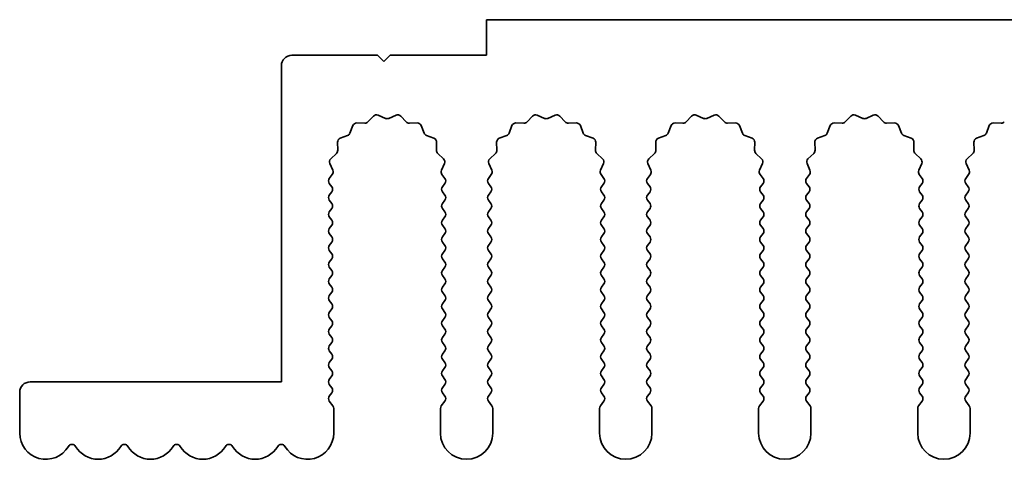
# Model space of a CAD drawing. Units: millimetres. Extents: x 0 to 7860, y 0 to 1405.
# Drawn here: x 3748 to 3795, y 348 to 369 of the extents above; entities that cross this region are included whole.
import ezdxf

# ---------------------------------------------------------------- set-up
doc = ezdxf.new("R2010")
doc.units = ezdxf.units.MM
doc.header["$LTSCALE"] = 4
doc.layers.add('Visible (ISO)', color=7, linetype='Continuous', lineweight=35)

msp = doc.modelspace()

# ---------------------------------------------------------------- linework, layer by layer
at = {"layer": 'Visible (ISO)'}
for p, q in [((4049.5794, 368.8799), (3770.5794, 368.8799)), ((3770.5794, 368.8799), (3770.5794, 367.1799)), ((3765.3794, 367.1799), (3761.2794, 367.1799)), ((3765.6794, 366.8799), (3765.3794, 367.1799)), ((3765.9794, 367.1799), (3765.6794, 366.8799)), ((3770.5794, 367.1799), (3765.9794, 367.1799)), ((3760.7794, 366.6799), (3760.7794, 351.5799)), ((3764.9145, 363.9995), (3765.1765, 364.2737)), ((3765.4018, 364.3185), (3765.7487, 364.1655)), ((3765.9102, 364.1655), (3766.2571, 364.3185)), ((3766.4824, 364.2737), (3766.7443, 363.9995)), ((3772.5145, 363.9995), (3772.7765, 364.2737)), ((3773.0018, 364.3185), (3773.3487, 364.1655)), ((3773.5102, 364.1655), (3773.8571, 364.3185)), ((3774.0824, 364.2737), (3774.3443, 363.9995)), ((3780.1145, 363.9995), (3780.3765, 364.2737)), ((3780.6018, 364.3185), (3780.9487, 364.1655)), ((3781.1102, 364.1655), (3781.4571, 364.3185)), ((3781.6824, 364.2737), (3781.9443, 363.9995)), ((3787.7145, 363.9995), (3787.9765, 364.2737)), ((3788.2018, 364.3185), (3788.5487, 364.1655)), ((3788.7102, 364.1655), (3789.0571, 364.3185)), ((3789.2824, 364.2737), (3789.5443, 363.9995)), ((3764.0582, 363.4652), (3764.1953, 363.8187)), ((3764.3863, 363.9464), (3764.7654, 363.9377)), ((3766.8935, 363.9377), (3767.2725, 363.9464)), ((3767.4636, 363.8187), (3767.6007, 363.4652)), ((3771.6582, 363.4652), (3771.7953, 363.8187)), ((3771.9863, 363.9464), (3772.3654, 363.9377)), ((3774.4935, 363.9377), (3774.8725, 363.9464)), ((3775.0636, 363.8187), (3775.2007, 363.4652)), ((3779.2582, 363.4652), (3779.3953, 363.8187)), ((3779.5863, 363.9464), (3779.9654, 363.9377)), ((3782.0935, 363.9377), (3782.4725, 363.9464)), ((3782.6636, 363.8187), (3782.8007, 363.4652)), ((3786.8582, 363.4652), (3786.9953, 363.8187)), ((3787.1863, 363.9464), (3787.5654, 363.9377)), ((3789.6935, 363.9377), (3790.0725, 363.9464)), ((3790.2636, 363.8187), (3790.4007, 363.4652)), ((3794.4582, 363.4652), (3794.5953, 363.8187)), ((3794.7863, 363.9464), (3795.1654, 363.9377)), ((3763.5906, 363.214), (3763.9441, 363.3511)), ((3767.7148, 363.3511), (3768.0683, 363.214)), ((3771.1906, 363.214), (3771.5441, 363.3511)), ((3775.3148, 363.3511), (3775.6683, 363.214)), ((3778.7906, 363.214), (3779.1441, 363.3511)), ((3782.9148, 363.3511), (3783.2683, 363.214)), ((3786.3906, 363.214), (3786.7441, 363.3511)), ((3790.5148, 363.3511), (3790.8683, 363.214)), ((3793.9906, 363.214), (3794.3441, 363.3511)), ((3763.4715, 362.6439), (3763.4629, 363.023)), ((3768.1959, 363.023), (3768.1873, 362.6439)), ((3771.0715, 362.6439), (3771.0629, 363.023)), ((3775.7959, 363.023), (3775.7873, 362.6439)), ((3778.6715, 362.6439), (3778.6629, 363.023)), ((3783.3959, 363.023), (3783.3873, 362.6439)), ((3786.2715, 362.6439), (3786.2629, 363.023)), ((3790.9959, 363.023), (3790.9873, 362.6439)), ((3793.8715, 362.6439), (3793.8629, 363.023)), ((3763.1356, 362.2328), (3763.4098, 362.4947)), ((3768.2491, 362.4947), (3768.5232, 362.2328)), ((3770.7356, 362.2328), (3771.0098, 362.4947)), ((3775.8491, 362.4947), (3776.1232, 362.2328)), ((3778.3356, 362.2328), (3778.6098, 362.4947)), ((3783.4491, 362.4947), (3783.7232, 362.2328)), ((3785.9356, 362.2328), (3786.2098, 362.4947)), ((3791.0491, 362.4947), (3791.3232, 362.2328)), ((3793.5356, 362.2328), (3793.8098, 362.4947)), ((3763.2322, 361.6869), (3763.0908, 362.0075)), ((3768.5681, 362.0075), (3768.4267, 361.6869)), ((3770.8322, 361.6869), (3770.6908, 362.0075)), ((3776.1681, 362.0075), (3776.0267, 361.6869)), ((3778.4322, 361.6869), (3778.2908, 362.0075)), ((3783.7681, 362.0075), (3783.6267, 361.6869)), ((3786.0322, 361.6869), (3785.8908, 362.0075)), ((3791.3681, 362.0075), (3791.2267, 361.6869)), ((3793.6322, 361.6869), (3793.4908, 362.0075)), ((3763.0694, 361.2999), (3763.2092, 361.4862)), ((3768.4497, 361.4862), (3768.5894, 361.2999)), ((3770.6694, 361.2999), (3770.8092, 361.4862)), ((3776.0497, 361.4862), (3776.1894, 361.2999)), ((3778.2694, 361.2999), (3778.4092, 361.4862)), ((3783.6497, 361.4862), (3783.7894, 361.2999)), ((3785.8694, 361.2999), (3786.0092, 361.4862)), ((3791.2497, 361.4862), (3791.3894, 361.2999)), ((3793.4694, 361.2999), (3793.6092, 361.4862)), ((3763.1894, 360.8999), (3763.0694, 361.0599)), ((3768.5894, 361.0599), (3768.4694, 360.8999)), ((3770.7894, 360.8999), (3770.6694, 361.0599)), ((3776.1894, 361.0599), (3776.0694, 360.8999)), ((3778.3894, 360.8999), (3778.2694, 361.0599)), ((3783.7894, 361.0599), (3783.6694, 360.8999)), ((3785.9894, 360.8999), (3785.8694, 361.0599)), ((3791.3894, 361.0599), (3791.2694, 360.8999)), ((3793.5894, 360.8999), (3793.4694, 361.0599)), ((3763.0694, 360.4999), (3763.1894, 360.6599)), ((3768.4694, 360.6599), (3768.5894, 360.4999)), ((3770.6694, 360.4999), (3770.7894, 360.6599)), ((3776.0694, 360.6599), (3776.1894, 360.4999)), ((3778.2694, 360.4999), (3778.3894, 360.6599)), ((3783.6694, 360.6599), (3783.7894, 360.4999)), ((3785.8694, 360.4999), (3785.9894, 360.6599)), ((3791.2694, 360.6599), (3791.3894, 360.4999)), ((3793.4694, 360.4999), (3793.5894, 360.6599)), ((3763.1894, 360.0999), (3763.0694, 360.2599)), ((3763.0694, 359.6999), (3763.1894, 359.8599)), ((3768.5894, 360.2599), (3768.4694, 360.0999)), ((3768.4694, 359.8599), (3768.5894, 359.6999)), ((3770.7894, 360.0999), (3770.6694, 360.2599)), ((3770.6694, 359.6999), (3770.7894, 359.8599)), ((3776.1894, 360.2599), (3776.0694, 360.0999)), ((3776.0694, 359.8599), (3776.1894, 359.6999)), ((3778.3894, 360.0999), (3778.2694, 360.2599)), ((3778.2694, 359.6999), (3778.3894, 359.8599)), ((3783.7894, 360.2599), (3783.6694, 360.0999)), ((3783.6694, 359.8599), (3783.7894, 359.6999)), ((3785.9894, 360.0999), (3785.8694, 360.2599)), ((3785.8694, 359.6999), (3785.9894, 359.8599)), ((3791.3894, 360.2599), (3791.2694, 360.0999)), ((3791.2694, 359.8599), (3791.3894, 359.6999)), ((3793.5894, 360.0999), (3793.4694, 360.2599)), ((3793.4694, 359.6999), (3793.5894, 359.8599)), ((3763.1894, 359.2999), (3763.0694, 359.4599)), ((3768.5894, 359.4599), (3768.4694, 359.2999)), ((3770.7894, 359.2999), (3770.6694, 359.4599)), ((3776.1894, 359.4599), (3776.0694, 359.2999)), ((3778.3894, 359.2999), (3778.2694, 359.4599)), ((3783.7894, 359.4599), (3783.6694, 359.2999)), ((3785.9894, 359.2999), (3785.8694, 359.4599)), ((3791.3894, 359.4599), (3791.2694, 359.2999)), ((3793.5894, 359.2999), (3793.4694, 359.4599)), ((3763.0694, 358.8999), (3763.1894, 359.0599)), ((3768.4694, 359.0599), (3768.5894, 358.8999)), ((3770.6694, 358.8999), (3770.7894, 359.0599)), ((3776.0694, 359.0599), (3776.1894, 358.8999)), ((3778.2694, 358.8999), (3778.3894, 359.0599)), ((3783.6694, 359.0599), (3783.7894, 358.8999)), ((3785.8694, 358.8999), (3785.9894, 359.0599)), ((3791.2694, 359.0599), (3791.3894, 358.8999)), ((3793.4694, 358.8999), (3793.5894, 359.0599)), ((3763.1894, 358.4999), (3763.0694, 358.6599)), ((3768.5894, 358.6599), (3768.4694, 358.4999)), ((3770.7894, 358.4999), (3770.6694, 358.6599)), ((3776.1894, 358.6599), (3776.0694, 358.4999)), ((3778.3894, 358.4999), (3778.2694, 358.6599)), ((3783.7894, 358.6599), (3783.6694, 358.4999)), ((3785.9894, 358.4999), (3785.8694, 358.6599)), ((3791.3894, 358.6599), (3791.2694, 358.4999)), ((3793.5894, 358.4999), (3793.4694, 358.6599)), ((3763.0694, 358.0999), (3763.1894, 358.2599)), ((3768.4694, 358.2599), (3768.5894, 358.0999)), ((3770.6694, 358.0999), (3770.7894, 358.2599)), ((3776.0694, 358.2599), (3776.1894, 358.0999)), ((3778.2694, 358.0999), (3778.3894, 358.2599)), ((3783.6694, 358.2599), (3783.7894, 358.0999)), ((3785.8694, 358.0999), (3785.9894, 358.2599)), ((3791.2694, 358.2599), (3791.3894, 358.0999)), ((3793.4694, 358.0999), (3793.5894, 358.2599)), ((3763.1894, 357.6999), (3763.0694, 357.8599)), ((3768.5894, 357.8599), (3768.4694, 357.6999)), ((3770.7894, 357.6999), (3770.6694, 357.8599)), ((3776.1894, 357.8599), (3776.0694, 357.6999)), ((3778.3894, 357.6999), (3778.2694, 357.8599)), ((3783.7894, 357.8599), (3783.6694, 357.6999)), ((3785.9894, 357.6999), (3785.8694, 357.8599)), ((3791.3894, 357.8599), (3791.2694, 357.6999)), ((3793.5894, 357.6999), (3793.4694, 357.8599)), ((3763.0694, 357.2999), (3763.1894, 357.4599)), ((3763.1894, 356.8999), (3763.0694, 357.0599)), ((3768.4694, 357.4599), (3768.5894, 357.2999)), ((3768.5894, 357.0599), (3768.4694, 356.8999)), ((3770.6694, 357.2999), (3770.7894, 357.4599)), ((3770.7894, 356.8999), (3770.6694, 357.0599)), ((3776.0694, 357.4599), (3776.1894, 357.2999)), ((3776.1894, 357.0599), (3776.0694, 356.8999)), ((3778.2694, 357.2999), (3778.3894, 357.4599)), ((3778.3894, 356.8999), (3778.2694, 357.0599)), ((3783.6694, 357.4599), (3783.7894, 357.2999)), ((3783.7894, 357.0599), (3783.6694, 356.8999)), ((3785.8694, 357.2999), (3785.9894, 357.4599)), ((3785.9894, 356.8999), (3785.8694, 357.0599)), ((3791.2694, 357.4599), (3791.3894, 357.2999)), ((3791.3894, 357.0599), (3791.2694, 356.8999)), ((3793.4694, 357.2999), (3793.5894, 357.4599)), ((3793.5894, 356.8999), (3793.4694, 357.0599)), ((3763.0694, 356.4999), (3763.1894, 356.6599)), ((3768.4694, 356.6599), (3768.5894, 356.4999)), ((3770.6694, 356.4999), (3770.7894, 356.6599)), ((3776.0694, 356.6599), (3776.1894, 356.4999)), ((3778.2694, 356.4999), (3778.3894, 356.6599)), ((3783.6694, 356.6599), (3783.7894, 356.4999)), ((3785.8694, 356.4999), (3785.9894, 356.6599)), ((3791.2694, 356.6599), (3791.3894, 356.4999)), ((3793.4694, 356.4999), (3793.5894, 356.6599)), ((3763.1894, 356.0999), (3763.0694, 356.2599)), ((3768.5894, 356.2599), (3768.4694, 356.0999)), ((3770.7894, 356.0999), (3770.6694, 356.2599)), ((3776.1894, 356.2599), (3776.0694, 356.0999)), ((3778.3894, 356.0999), (3778.2694, 356.2599)), ((3783.7894, 356.2599), (3783.6694, 356.0999)), ((3785.9894, 356.0999), (3785.8694, 356.2599)), ((3791.3894, 356.2599), (3791.2694, 356.0999)), ((3793.5894, 356.0999), (3793.4694, 356.2599)), ((3763.0694, 355.6999), (3763.1894, 355.8599)), ((3768.4694, 355.8599), (3768.5894, 355.6999)), ((3770.6694, 355.6999), (3770.7894, 355.8599)), ((3776.0694, 355.8599), (3776.1894, 355.6999)), ((3778.2694, 355.6999), (3778.3894, 355.8599)), ((3783.6694, 355.8599), (3783.7894, 355.6999)), ((3785.8694, 355.6999), (3785.9894, 355.8599)), ((3791.2694, 355.8599), (3791.3894, 355.6999)), ((3793.4694, 355.6999), (3793.5894, 355.8599)), ((3763.1894, 355.2999), (3763.0694, 355.4599)), ((3768.5894, 355.4599), (3768.4694, 355.2999)), ((3770.7894, 355.2999), (3770.6694, 355.4599)), ((3776.1894, 355.4599), (3776.0694, 355.2999)), ((3778.3894, 355.2999), (3778.2694, 355.4599)), ((3783.7894, 355.4599), (3783.6694, 355.2999)), ((3785.9894, 355.2999), (3785.8694, 355.4599)), ((3791.3894, 355.4599), (3791.2694, 355.2999)), ((3793.5894, 355.2999), (3793.4694, 355.4599)), ((3763.0694, 354.8999), (3763.1894, 355.0599)), ((3763.1894, 354.4999), (3763.0694, 354.6599)), ((3768.4694, 355.0599), (3768.5894, 354.8999)), ((3768.5894, 354.6599), (3768.4694, 354.4999)), ((3770.6694, 354.8999), (3770.7894, 355.0599)), ((3770.7894, 354.4999), (3770.6694, 354.6599)), ((3776.0694, 355.0599), (3776.1894, 354.8999)), ((3776.1894, 354.6599), (3776.0694, 354.4999)), ((3778.2694, 354.8999), (3778.3894, 355.0599)), ((3778.3894, 354.4999), (3778.2694, 354.6599)), ((3783.6694, 355.0599), (3783.7894, 354.8999)), ((3783.7894, 354.6599), (3783.6694, 354.4999)), ((3785.8694, 354.8999), (3785.9894, 355.0599)), ((3785.9894, 354.4999), (3785.8694, 354.6599)), ((3791.2694, 355.0599), (3791.3894, 354.8999)), ((3791.3894, 354.6599), (3791.2694, 354.4999)), ((3793.4694, 354.8999), (3793.5894, 355.0599)), ((3793.5894, 354.4999), (3793.4694, 354.6599)), ((3763.0694, 354.0999), (3763.1894, 354.2599)), ((3768.4694, 354.2599), (3768.5894, 354.0999)), ((3770.6694, 354.0999), (3770.7894, 354.2599)), ((3776.0694, 354.2599), (3776.1894, 354.0999)), ((3778.2694, 354.0999), (3778.3894, 354.2599)), ((3783.6694, 354.2599), (3783.7894, 354.0999)), ((3785.8694, 354.0999), (3785.9894, 354.2599)), ((3791.2694, 354.2599), (3791.3894, 354.0999)), ((3793.4694, 354.0999), (3793.5894, 354.2599)), ((3763.1894, 353.6999), (3763.0694, 353.8599)), ((3768.5894, 353.8599), (3768.4694, 353.6999)), ((3770.7894, 353.6999), (3770.6694, 353.8599)), ((3776.1894, 353.8599), (3776.0694, 353.6999)), ((3778.3894, 353.6999), (3778.2694, 353.8599)), ((3783.7894, 353.8599), (3783.6694, 353.6999)), ((3785.9894, 353.6999), (3785.8694, 353.8599)), ((3791.3894, 353.8599), (3791.2694, 353.6999)), ((3793.5894, 353.6999), (3793.4694, 353.8599)), ((3763.0694, 353.2999), (3763.1894, 353.4599)), ((3768.4694, 353.4599), (3768.5894, 353.2999)), ((3770.6694, 353.2999), (3770.7894, 353.4599)), ((3776.0694, 353.4599), (3776.1894, 353.2999)), ((3778.2694, 353.2999), (3778.3894, 353.4599)), ((3783.6694, 353.4599), (3783.7894, 353.2999)), ((3785.8694, 353.2999), (3785.9894, 353.4599)), ((3791.2694, 353.4599), (3791.3894, 353.2999)), ((3793.4694, 353.2999), (3793.5894, 353.4599)), ((3763.1894, 352.8999), (3763.0694, 353.0599)), ((3768.5894, 353.0599), (3768.4694, 352.8999)), ((3770.7894, 352.8999), (3770.6694, 353.0599)), ((3776.1894, 353.0599), (3776.0694, 352.8999)), ((3778.3894, 352.8999), (3778.2694, 353.0599)), ((3783.7894, 353.0599), (3783.6694, 352.8999)), ((3785.9894, 352.8999), (3785.8694, 353.0599)), ((3791.3894, 353.0599), (3791.2694, 352.8999)), ((3793.5894, 352.8999), (3793.4694, 353.0599)), ((3763.0694, 352.4999), (3763.1894, 352.6599)), ((3768.4694, 352.6599), (3768.5894, 352.4999)), ((3770.6694, 352.4999), (3770.7894, 352.6599)), ((3776.0694, 352.6599), (3776.1894, 352.4999)), ((3778.2694, 352.4999), (3778.3894, 352.6599)), ((3783.6694, 352.6599), (3783.7894, 352.4999)), ((3785.8694, 352.4999), (3785.9894, 352.6599)), ((3791.2694, 352.6599), (3791.3894, 352.4999)), ((3793.4694, 352.4999), (3793.5894, 352.6599)), ((3763.1894, 352.0999), (3763.0694, 352.2599)), ((3763.0694, 351.6999), (3763.1894, 351.8599)), ((3768.5894, 352.2599), (3768.4694, 352.0999)), ((3768.4694, 351.8599), (3768.5894, 351.6999)), ((3770.7894, 352.0999), (3770.6694, 352.2599)), ((3770.6694, 351.6999), (3770.7894, 351.8599)), ((3776.1894, 352.2599), (3776.0694, 352.0999)), ((3776.0694, 351.8599), (3776.1894, 351.6999)), ((3778.3894, 352.0999), (3778.2694, 352.2599)), ((3778.2694, 351.6999), (3778.3894, 351.8599)), ((3783.7894, 352.2599), (3783.6694, 352.0999)), ((3783.6694, 351.8599), (3783.7894, 351.6999)), ((3785.9894, 352.0999), (3785.8694, 352.2599)), ((3785.8694, 351.6999), (3785.9894, 351.8599)), ((3791.3894, 352.2599), (3791.2694, 352.0999)), ((3791.2694, 351.8599), (3791.3894, 351.6999)), ((3793.5894, 352.0999), (3793.4694, 352.2599)), ((3793.4694, 351.6999), (3793.5894, 351.8599)), ((3760.7794, 351.5799), (3748.7794, 351.5799)), ((3763.1894, 351.2999), (3763.0694, 351.4599)), ((3768.5894, 351.4599), (3768.4694, 351.2999)), ((3770.7894, 351.2999), (3770.6694, 351.4599)), ((3776.1894, 351.4599), (3776.0694, 351.2999)), ((3778.3894, 351.2999), (3778.2694, 351.4599)), ((3783.7894, 351.4599), (3783.6694, 351.2999)), ((3785.9894, 351.2999), (3785.8694, 351.4599)), ((3791.3894, 351.4599), (3791.2694, 351.2999)), ((3793.5894, 351.2999), (3793.4694, 351.4599)), ((3748.2794, 351.0799), (3748.2794, 349.1299)), ((3763.0694, 350.8999), (3763.1894, 351.0599)), ((3768.4694, 351.0599), (3768.5894, 350.8999)), ((3770.6694, 350.8999), (3770.7894, 351.0599)), ((3776.0694, 351.0599), (3776.1894, 350.8999)), ((3778.2694, 350.8999), (3778.3894, 351.0599)), ((3783.6694, 351.0599), (3783.7894, 350.8999)), ((3785.8694, 350.8999), (3785.9894, 351.0599)), ((3791.2694, 351.0599), (3791.3894, 350.8999)), ((3793.4694, 350.8999), (3793.5894, 351.0599)), ((3763.2394, 350.4332), (3763.0694, 350.6599)), ((3768.5894, 350.6599), (3768.4194, 350.4332)), ((3770.8394, 350.4332), (3770.6694, 350.6599)), ((3776.1894, 350.6599), (3776.0194, 350.4332)), ((3778.4394, 350.4332), (3778.2694, 350.6599)), ((3783.7894, 350.6599), (3783.6194, 350.4332)), ((3786.0394, 350.4332), (3785.8694, 350.6599)), ((3791.3894, 350.6599), (3791.2194, 350.4332)), ((3793.6394, 350.4332), (3793.4694, 350.6599)), ((3763.2794, 349.1299), (3763.2794, 350.3132)), ((3768.3794, 350.3132), (3768.3794, 349.1299)), ((3770.8794, 349.1299), (3770.8794, 350.3132)), ((3775.9794, 350.3132), (3775.9794, 349.1299)), ((3778.4794, 349.1299), (3778.4794, 350.3132)), ((3783.5794, 350.3132), (3783.5794, 349.1299)), ((3786.0794, 349.1299), (3786.0794, 350.3132)), ((3791.1794, 350.3132), (3791.1794, 349.1299)), ((3793.6794, 349.1299), (3793.6794, 350.3132))]:
    msp.add_line(p, q, dxfattribs=at)
for centre, radius, start, end in [((3761.2794, 366.6799), 0.5, 90, 180), ((3765.3211, 364.1355), 0.2, 66.19918, 136.30082), ((3765.8294, 364.3484), 0.2, 246.19918, 293.80082), ((3766.3378, 364.1355), 0.2, 43.69918, 113.80082), ((3772.9211, 364.1355), 0.2, 66.19918, 136.30082), ((3773.4294, 364.3484), 0.2, 246.19918, 293.80082), ((3773.9378, 364.1355), 0.2, 43.69918, 113.80082), ((3780.5211, 364.1355), 0.2, 66.19918, 136.30082), ((3781.0294, 364.3484), 0.2, 246.19918, 293.80082), ((3781.5378, 364.1355), 0.2, 43.69918, 113.80082), ((3788.1211, 364.1355), 0.2, 66.19918, 136.30082), ((3788.6294, 364.3484), 0.2, 246.19918, 293.80082), ((3789.1378, 364.1355), 0.2, 43.69918, 113.80082), ((3764.3818, 363.7464), 0.2, 88.69918, 158.80082), ((3764.7699, 364.1377), 0.2, 268.69918, 316.30082), ((3766.8889, 364.1377), 0.2, 223.69918, 271.30082), ((3767.2771, 363.7464), 0.2, 21.19918, 91.30082), ((3771.9818, 363.7464), 0.2, 88.69918, 158.80082), ((3772.3699, 364.1377), 0.2, 268.69918, 316.30082), ((3774.4889, 364.1377), 0.2, 223.69918, 271.30082), ((3774.8771, 363.7464), 0.2, 21.19918, 91.30082), ((3779.5818, 363.7464), 0.2, 88.69918, 158.80082), ((3779.9699, 364.1377), 0.2, 268.69918, 316.30082), ((3782.0889, 364.1377), 0.2, 223.69918, 271.30082), ((3782.4771, 363.7464), 0.2, 21.19918, 91.30082), ((3787.1818, 363.7464), 0.2, 88.69918, 158.80082), ((3787.5699, 364.1377), 0.2, 268.69918, 316.30082), ((3789.6889, 364.1377), 0.2, 223.69918, 271.30082), ((3790.0771, 363.7464), 0.2, 21.19918, 91.30082), ((3794.7818, 363.7464), 0.2, 88.69918, 158.80082), ((3795.1699, 364.1377), 0.2, 268.69918, 316.30082), ((3763.6629, 363.0275), 0.2, 111.19918, 181.30082), ((3763.8718, 363.5375), 0.2, 291.19918, 338.80082), ((3767.7871, 363.5375), 0.2, 201.19918, 248.80082), ((3767.996, 363.0275), 0.2, 358.69918, 68.80082), ((3771.2629, 363.0275), 0.2, 111.19918, 181.30082), ((3771.4718, 363.5375), 0.2, 291.19918, 338.80082), ((3775.3871, 363.5375), 0.2, 201.19918, 248.80082), ((3775.596, 363.0275), 0.2, 358.69918, 68.80082), ((3778.8629, 363.0275), 0.2, 111.19918, 181.30082), ((3779.0718, 363.5375), 0.2, 291.19918, 338.80082), ((3782.9871, 363.5375), 0.2, 201.19918, 248.80082), ((3783.196, 363.0275), 0.2, 358.69918, 68.80082), ((3786.4629, 363.0275), 0.2, 111.19918, 181.30082), ((3786.6718, 363.5375), 0.2, 291.19918, 338.80082), ((3790.5871, 363.5375), 0.2, 201.19918, 248.80082), ((3790.796, 363.0275), 0.2, 358.69918, 68.80082), ((3794.0629, 363.0275), 0.2, 111.19918, 181.30082), ((3794.2718, 363.5375), 0.2, 291.19918, 338.80082), ((3763.2716, 362.6393), 0.2, 313.69918, 1.30082), ((3768.3873, 362.6393), 0.2, 178.69918, 226.30082), ((3770.8716, 362.6393), 0.2, 313.69918, 1.30082), ((3775.9873, 362.6393), 0.2, 178.69918, 226.30082), ((3778.4716, 362.6393), 0.2, 313.69918, 1.30082), ((3783.5873, 362.6393), 0.2, 178.69918, 226.30082), ((3786.0716, 362.6393), 0.2, 313.69918, 1.30082), ((3791.1873, 362.6393), 0.2, 178.69918, 226.30082), ((3793.6716, 362.6393), 0.2, 313.69918, 1.30082), ((3763.2738, 362.0882), 0.2, 133.69918, 203.80082), ((3768.3851, 362.0882), 0.2, 336.19918, 46.30082), ((3770.8738, 362.0882), 0.2, 133.69918, 203.80082), ((3775.9851, 362.0882), 0.2, 336.19918, 46.30082), ((3778.4738, 362.0882), 0.2, 133.69918, 203.80082), ((3783.5851, 362.0882), 0.2, 336.19918, 46.30082), ((3786.0738, 362.0882), 0.2, 133.69918, 203.80082), ((3791.1851, 362.0882), 0.2, 336.19918, 46.30082), ((3793.6738, 362.0882), 0.2, 133.69918, 203.80082), ((3763.2294, 361.1799), 0.2, 143.1301, 216.8699), ((3763.0492, 361.6062), 0.2, 323.1301, 23.80082), ((3768.6097, 361.6062), 0.2, 156.19918, 216.8699), ((3768.4294, 361.1799), 0.2, 323.1301, 36.8699), ((3770.8294, 361.1799), 0.2, 143.1301, 216.8699), ((3770.6492, 361.6062), 0.2, 323.1301, 23.80082), ((3776.2097, 361.6062), 0.2, 156.19918, 216.8699), ((3776.0294, 361.1799), 0.2, 323.1301, 36.8699), ((3778.4294, 361.1799), 0.2, 143.1301, 216.8699), ((3778.2492, 361.6062), 0.2, 323.1301, 23.80082), ((3783.8097, 361.6062), 0.2, 156.19918, 216.8699), ((3783.6294, 361.1799), 0.2, 323.1301, 36.8699), ((3786.0294, 361.1799), 0.2, 143.1301, 216.8699), ((3785.8492, 361.6062), 0.2, 323.1301, 23.80082), ((3791.4097, 361.6062), 0.2, 156.19918, 216.8699), ((3791.2294, 361.1799), 0.2, 323.1301, 36.8699), ((3793.6294, 361.1799), 0.2, 143.1301, 216.8699), ((3793.4492, 361.6062), 0.2, 323.1301, 23.80082), ((3763.0294, 360.7799), 0.2, 323.1301, 36.8699), ((3768.6294, 360.7799), 0.2, 143.1301, 216.8699), ((3770.6294, 360.7799), 0.2, 323.1301, 36.8699), ((3776.2294, 360.7799), 0.2, 143.1301, 216.8699), ((3778.2294, 360.7799), 0.2, 323.1301, 36.8699), ((3783.8294, 360.7799), 0.2, 143.1301, 216.8699), ((3785.8294, 360.7799), 0.2, 323.1301, 36.8699), ((3791.4294, 360.7799), 0.2, 143.1301, 216.8699), ((3793.4294, 360.7799), 0.2, 323.1301, 36.8699), ((3763.2294, 360.3799), 0.2, 143.1301, 216.8699), ((3768.4294, 360.3799), 0.2, 323.1301, 36.8699), ((3770.8294, 360.3799), 0.2, 143.1301, 216.8699), ((3776.0294, 360.3799), 0.2, 323.1301, 36.8699), ((3778.4294, 360.3799), 0.2, 143.1301, 216.8699), ((3783.6294, 360.3799), 0.2, 323.1301, 36.8699), ((3786.0294, 360.3799), 0.2, 143.1301, 216.8699), ((3791.2294, 360.3799), 0.2, 323.1301, 36.8699), ((3793.6294, 360.3799), 0.2, 143.1301, 216.8699), ((3763.0294, 359.9799), 0.2, 323.1301, 36.8699), ((3768.6294, 359.9799), 0.2, 143.1301, 216.8699), ((3770.6294, 359.9799), 0.2, 323.1301, 36.8699), ((3776.2294, 359.9799), 0.2, 143.1301, 216.8699), ((3778.2294, 359.9799), 0.2, 323.1301, 36.8699), ((3783.8294, 359.9799), 0.2, 143.1301, 216.8699), ((3785.8294, 359.9799), 0.2, 323.1301, 36.8699), ((3791.4294, 359.9799), 0.2, 143.1301, 216.8699), ((3793.4294, 359.9799), 0.2, 323.1301, 36.8699), ((3763.2294, 359.5799), 0.2, 143.1301, 216.8699), ((3768.4294, 359.5799), 0.2, 323.1301, 36.8699), ((3770.8294, 359.5799), 0.2, 143.1301, 216.8699), ((3776.0294, 359.5799), 0.2, 323.1301, 36.8699), ((3778.4294, 359.5799), 0.2, 143.1301, 216.8699), ((3783.6294, 359.5799), 0.2, 323.1301, 36.8699), ((3786.0294, 359.5799), 0.2, 143.1301, 216.8699), ((3791.2294, 359.5799), 0.2, 323.1301, 36.8699), ((3793.6294, 359.5799), 0.2, 143.1301, 216.8699), ((3763.2294, 358.7799), 0.2, 143.1301, 216.8699), ((3763.0294, 359.1799), 0.2, 323.1301, 36.8699), ((3768.6294, 359.1799), 0.2, 143.1301, 216.8699), ((3768.4294, 358.7799), 0.2, 323.1301, 36.8699), ((3770.8294, 358.7799), 0.2, 143.1301, 216.8699), ((3770.6294, 359.1799), 0.2, 323.1301, 36.8699), ((3776.2294, 359.1799), 0.2, 143.1301, 216.8699), ((3776.0294, 358.7799), 0.2, 323.1301, 36.8699), ((3778.4294, 358.7799), 0.2, 143.1301, 216.8699), ((3778.2294, 359.1799), 0.2, 323.1301, 36.8699), ((3783.8294, 359.1799), 0.2, 143.1301, 216.8699), ((3783.6294, 358.7799), 0.2, 323.1301, 36.8699), ((3786.0294, 358.7799), 0.2, 143.1301, 216.8699), ((3785.8294, 359.1799), 0.2, 323.1301, 36.8699), ((3791.4294, 359.1799), 0.2, 143.1301, 216.8699), ((3791.2294, 358.7799), 0.2, 323.1301, 36.8699), ((3793.6294, 358.7799), 0.2, 143.1301, 216.8699), ((3793.4294, 359.1799), 0.2, 323.1301, 36.8699), ((3763.0294, 358.3799), 0.2, 323.1301, 36.8699), ((3768.6294, 358.3799), 0.2, 143.1301, 216.8699), ((3770.6294, 358.3799), 0.2, 323.1301, 36.8699), ((3776.2294, 358.3799), 0.2, 143.1301, 216.8699), ((3778.2294, 358.3799), 0.2, 323.1301, 36.8699), ((3783.8294, 358.3799), 0.2, 143.1301, 216.8699), ((3785.8294, 358.3799), 0.2, 323.1301, 36.8699), ((3791.4294, 358.3799), 0.2, 143.1301, 216.8699), ((3793.4294, 358.3799), 0.2, 323.1301, 36.8699), ((3763.2294, 357.9799), 0.2, 143.1301, 216.8699), ((3768.4294, 357.9799), 0.2, 323.1301, 36.8699), ((3770.8294, 357.9799), 0.2, 143.1301, 216.8699), ((3776.0294, 357.9799), 0.2, 323.1301, 36.8699), ((3778.4294, 357.9799), 0.2, 143.1301, 216.8699), ((3783.6294, 357.9799), 0.2, 323.1301, 36.8699), ((3786.0294, 357.9799), 0.2, 143.1301, 216.8699), ((3791.2294, 357.9799), 0.2, 323.1301, 36.8699), ((3793.6294, 357.9799), 0.2, 143.1301, 216.8699), ((3763.0294, 357.5799), 0.2, 323.1301, 36.8699), ((3768.6294, 357.5799), 0.2, 143.1301, 216.8699), ((3770.6294, 357.5799), 0.2, 323.1301, 36.8699), ((3776.2294, 357.5799), 0.2, 143.1301, 216.8699), ((3778.2294, 357.5799), 0.2, 323.1301, 36.8699), ((3783.8294, 357.5799), 0.2, 143.1301, 216.8699), ((3785.8294, 357.5799), 0.2, 323.1301, 36.8699), ((3791.4294, 357.5799), 0.2, 143.1301, 216.8699), ((3793.4294, 357.5799), 0.2, 323.1301, 36.8699), ((3763.2294, 357.1799), 0.2, 143.1301, 216.8699), ((3768.4294, 357.1799), 0.2, 323.1301, 36.8699), ((3770.8294, 357.1799), 0.2, 143.1301, 216.8699), ((3776.0294, 357.1799), 0.2, 323.1301, 36.8699), ((3778.4294, 357.1799), 0.2, 143.1301, 216.8699), ((3783.6294, 357.1799), 0.2, 323.1301, 36.8699), ((3786.0294, 357.1799), 0.2, 143.1301, 216.8699), ((3791.2294, 357.1799), 0.2, 323.1301, 36.8699), ((3793.6294, 357.1799), 0.2, 143.1301, 216.8699), ((3763.0294, 356.7799), 0.2, 323.1301, 36.8699), ((3768.6294, 356.7799), 0.2, 143.1301, 216.8699), ((3770.6294, 356.7799), 0.2, 323.1301, 36.8699), ((3776.2294, 356.7799), 0.2, 143.1301, 216.8699), ((3778.2294, 356.7799), 0.2, 323.1301, 36.8699), ((3783.8294, 356.7799), 0.2, 143.1301, 216.8699), ((3785.8294, 356.7799), 0.2, 323.1301, 36.8699), ((3791.4294, 356.7799), 0.2, 143.1301, 216.8699), ((3793.4294, 356.7799), 0.2, 323.1301, 36.8699), ((3763.2294, 356.3799), 0.2, 143.1301, 216.8699), ((3763.0294, 355.9799), 0.2, 323.1301, 36.8699), ((3768.6294, 355.9799), 0.2, 143.1301, 216.8699), ((3768.4294, 356.3799), 0.2, 323.1301, 36.8699), ((3770.8294, 356.3799), 0.2, 143.1301, 216.8699), ((3770.6294, 355.9799), 0.2, 323.1301, 36.8699), ((3776.2294, 355.9799), 0.2, 143.1301, 216.8699), ((3776.0294, 356.3799), 0.2, 323.1301, 36.8699), ((3778.4294, 356.3799), 0.2, 143.1301, 216.8699), ((3778.2294, 355.9799), 0.2, 323.1301, 36.8699), ((3783.8294, 355.9799), 0.2, 143.1301, 216.8699), ((3783.6294, 356.3799), 0.2, 323.1301, 36.8699), ((3786.0294, 356.3799), 0.2, 143.1301, 216.8699), ((3785.8294, 355.9799), 0.2, 323.1301, 36.8699), ((3791.4294, 355.9799), 0.2, 143.1301, 216.8699), ((3791.2294, 356.3799), 0.2, 323.1301, 36.8699), ((3793.6294, 356.3799), 0.2, 143.1301, 216.8699), ((3793.4294, 355.9799), 0.2, 323.1301, 36.8699), ((3763.2294, 355.5799), 0.2, 143.1301, 216.8699), ((3768.4294, 355.5799), 0.2, 323.1301, 36.8699), ((3770.8294, 355.5799), 0.2, 143.1301, 216.8699), ((3776.0294, 355.5799), 0.2, 323.1301, 36.8699), ((3778.4294, 355.5799), 0.2, 143.1301, 216.8699), ((3783.6294, 355.5799), 0.2, 323.1301, 36.8699), ((3786.0294, 355.5799), 0.2, 143.1301, 216.8699), ((3791.2294, 355.5799), 0.2, 323.1301, 36.8699), ((3793.6294, 355.5799), 0.2, 143.1301, 216.8699), ((3763.0294, 355.1799), 0.2, 323.1301, 36.8699), ((3768.6294, 355.1799), 0.2, 143.1301, 216.8699), ((3770.6294, 355.1799), 0.2, 323.1301, 36.8699), ((3776.2294, 355.1799), 0.2, 143.1301, 216.8699), ((3778.2294, 355.1799), 0.2, 323.1301, 36.8699), ((3783.8294, 355.1799), 0.2, 143.1301, 216.8699), ((3785.8294, 355.1799), 0.2, 323.1301, 36.8699), ((3791.4294, 355.1799), 0.2, 143.1301, 216.8699), ((3793.4294, 355.1799), 0.2, 323.1301, 36.8699), ((3763.2294, 354.7799), 0.2, 143.1301, 216.8699), ((3768.4294, 354.7799), 0.2, 323.1301, 36.8699), ((3770.8294, 354.7799), 0.2, 143.1301, 216.8699), ((3776.0294, 354.7799), 0.2, 323.1301, 36.8699), ((3778.4294, 354.7799), 0.2, 143.1301, 216.8699), ((3783.6294, 354.7799), 0.2, 323.1301, 36.8699), ((3786.0294, 354.7799), 0.2, 143.1301, 216.8699), ((3791.2294, 354.7799), 0.2, 323.1301, 36.8699), ((3793.6294, 354.7799), 0.2, 143.1301, 216.8699), ((3763.0294, 354.3799), 0.2, 323.1301, 36.8699), ((3768.6294, 354.3799), 0.2, 143.1301, 216.8699), ((3770.6294, 354.3799), 0.2, 323.1301, 36.8699), ((3776.2294, 354.3799), 0.2, 143.1301, 216.8699), ((3778.2294, 354.3799), 0.2, 323.1301, 36.8699), ((3783.8294, 354.3799), 0.2, 143.1301, 216.8699), ((3785.8294, 354.3799), 0.2, 323.1301, 36.8699), ((3791.4294, 354.3799), 0.2, 143.1301, 216.8699), ((3793.4294, 354.3799), 0.2, 323.1301, 36.8699), ((3763.2294, 353.9799), 0.2, 143.1301, 216.8699), ((3768.4294, 353.9799), 0.2, 323.1301, 36.8699), ((3770.8294, 353.9799), 0.2, 143.1301, 216.8699), ((3776.0294, 353.9799), 0.2, 323.1301, 36.8699), ((3778.4294, 353.9799), 0.2, 143.1301, 216.8699), ((3783.6294, 353.9799), 0.2, 323.1301, 36.8699), ((3786.0294, 353.9799), 0.2, 143.1301, 216.8699), ((3791.2294, 353.9799), 0.2, 323.1301, 36.8699), ((3793.6294, 353.9799), 0.2, 143.1301, 216.8699), ((3763.2294, 353.1799), 0.2, 143.1301, 216.8699), ((3763.0294, 353.5799), 0.2, 323.1301, 36.8699), ((3768.6294, 353.5799), 0.2, 143.1301, 216.8699), ((3768.4294, 353.1799), 0.2, 323.1301, 36.8699), ((3770.8294, 353.1799), 0.2, 143.1301, 216.8699), ((3770.6294, 353.5799), 0.2, 323.1301, 36.8699), ((3776.2294, 353.5799), 0.2, 143.1301, 216.8699), ((3776.0294, 353.1799), 0.2, 323.1301, 36.8699), ((3778.4294, 353.1799), 0.2, 143.1301, 216.8699), ((3778.2294, 353.5799), 0.2, 323.1301, 36.8699), ((3783.8294, 353.5799), 0.2, 143.1301, 216.8699), ((3783.6294, 353.1799), 0.2, 323.1301, 36.8699), ((3786.0294, 353.1799), 0.2, 143.1301, 216.8699), ((3785.8294, 353.5799), 0.2, 323.1301, 36.8699), ((3791.4294, 353.5799), 0.2, 143.1301, 216.8699), ((3791.2294, 353.1799), 0.2, 323.1301, 36.8699), ((3793.6294, 353.1799), 0.2, 143.1301, 216.8699), ((3793.4294, 353.5799), 0.2, 323.1301, 36.8699), ((3763.0294, 352.7799), 0.2, 323.1301, 36.8699), ((3768.6294, 352.7799), 0.2, 143.1301, 216.8699), ((3770.6294, 352.7799), 0.2, 323.1301, 36.8699), ((3776.2294, 352.7799), 0.2, 143.1301, 216.8699), ((3778.2294, 352.7799), 0.2, 323.1301, 36.8699), ((3783.8294, 352.7799), 0.2, 143.1301, 216.8699), ((3785.8294, 352.7799), 0.2, 323.1301, 36.8699), ((3791.4294, 352.7799), 0.2, 143.1301, 216.8699), ((3793.4294, 352.7799), 0.2, 323.1301, 36.8699), ((3763.2294, 352.3799), 0.2, 143.1301, 216.8699), ((3768.4294, 352.3799), 0.2, 323.1301, 36.8699), ((3770.8294, 352.3799), 0.2, 143.1301, 216.8699), ((3776.0294, 352.3799), 0.2, 323.1301, 36.8699), ((3778.4294, 352.3799), 0.2, 143.1301, 216.8699), ((3783.6294, 352.3799), 0.2, 323.1301, 36.8699), ((3786.0294, 352.3799), 0.2, 143.1301, 216.8699), ((3791.2294, 352.3799), 0.2, 323.1301, 36.8699), ((3793.6294, 352.3799), 0.2, 143.1301, 216.8699), ((3763.0294, 351.9799), 0.2, 323.1301, 36.8699), ((3768.6294, 351.9799), 0.2, 143.1301, 216.8699), ((3770.6294, 351.9799), 0.2, 323.1301, 36.8699), ((3776.2294, 351.9799), 0.2, 143.1301, 216.8699), ((3778.2294, 351.9799), 0.2, 323.1301, 36.8699), ((3783.8294, 351.9799), 0.2, 143.1301, 216.8699), ((3785.8294, 351.9799), 0.2, 323.1301, 36.8699), ((3791.4294, 351.9799), 0.2, 143.1301, 216.8699), ((3793.4294, 351.9799), 0.2, 323.1301, 36.8699), ((3748.7794, 351.0799), 0.5, 90, 180), ((3763.2294, 351.5799), 0.2, 143.1301, 216.8699), ((3768.4294, 351.5799), 0.2, 323.1301, 36.8699), ((3770.8294, 351.5799), 0.2, 143.1301, 216.8699), ((3776.0294, 351.5799), 0.2, 323.1301, 36.8699), ((3778.4294, 351.5799), 0.2, 143.1301, 216.8699), ((3783.6294, 351.5799), 0.2, 323.1301, 36.8699), ((3786.0294, 351.5799), 0.2, 143.1301, 216.8699), ((3791.2294, 351.5799), 0.2, 323.1301, 36.8699), ((3793.6294, 351.5799), 0.2, 143.1301, 216.8699), ((3763.2294, 350.7799), 0.2, 143.1301, 216.8699), ((3763.0294, 351.1799), 0.2, 323.1301, 36.8699), ((3768.6294, 351.1799), 0.2, 143.1301, 216.8699), ((3768.4294, 350.7799), 0.2, 323.1301, 36.8699), ((3770.8294, 350.7799), 0.2, 143.1301, 216.8699), ((3770.6294, 351.1799), 0.2, 323.1301, 36.8699), ((3776.2294, 351.1799), 0.2, 143.1301, 216.8699), ((3776.0294, 350.7799), 0.2, 323.1301, 36.8699), ((3778.4294, 350.7799), 0.2, 143.1301, 216.8699), ((3778.2294, 351.1799), 0.2, 323.1301, 36.8699), ((3783.8294, 351.1799), 0.2, 143.1301, 216.8699), ((3783.6294, 350.7799), 0.2, 323.1301, 36.8699), ((3786.0294, 350.7799), 0.2, 143.1301, 216.8699), ((3785.8294, 351.1799), 0.2, 323.1301, 36.8699), ((3791.4294, 351.1799), 0.2, 143.1301, 216.8699), ((3791.2294, 350.7799), 0.2, 323.1301, 36.8699), ((3793.6294, 350.7799), 0.2, 143.1301, 216.8699), ((3793.4294, 351.1799), 0.2, 323.1301, 36.8699), ((3763.0794, 350.3132), 0.2, 0, 36.8699), ((3768.5794, 350.3132), 0.2, 143.1301, 180), ((3770.6794, 350.3132), 0.2, 0, 36.8699), ((3776.1794, 350.3132), 0.2, 143.1301, 180), ((3778.2794, 350.3132), 0.2, 0, 36.8699), ((3783.7794, 350.3132), 0.2, 143.1301, 180), ((3785.8794, 350.3132), 0.2, 0, 36.8699), ((3791.3794, 350.3132), 0.2, 143.1301, 180), ((3793.4794, 350.3132), 0.2, 0, 36.8699), ((3749.5294, 349.1299), 1.25, 180, 329.54969), ((3762.0294, 349.1299), 1.25, 210.45031, 0), ((3769.6294, 349.1299), 1.25, 180, 0), ((3777.2294, 349.1299), 1.25, 180, 0), ((3784.8294, 349.1299), 1.25, 180, 0), ((3792.4294, 349.1299), 1.25, 180, 0), ((3750.7794, 348.395), 0.2, 30.45031, 149.54969), ((3753.2794, 348.395), 0.2, 30.45031, 149.54969), ((3755.7794, 348.395), 0.2, 30.45031, 149.54969), ((3758.2794, 348.395), 0.2, 30.45031, 149.54969), ((3760.7794, 348.395), 0.2, 30.45031, 149.54969), ((3752.0294, 349.1299), 1.25, 210.45031, 329.54969), ((3754.5294, 349.1299), 1.25, 210.45031, 329.54969), ((3757.0294, 349.1299), 1.25, 210.45031, 329.54969), ((3759.5294, 349.1299), 1.25, 210.45031, 329.54969)]:
    msp.add_arc(centre, radius, start, end, dxfattribs=at)

doc.saveas('drawing.dxf')
